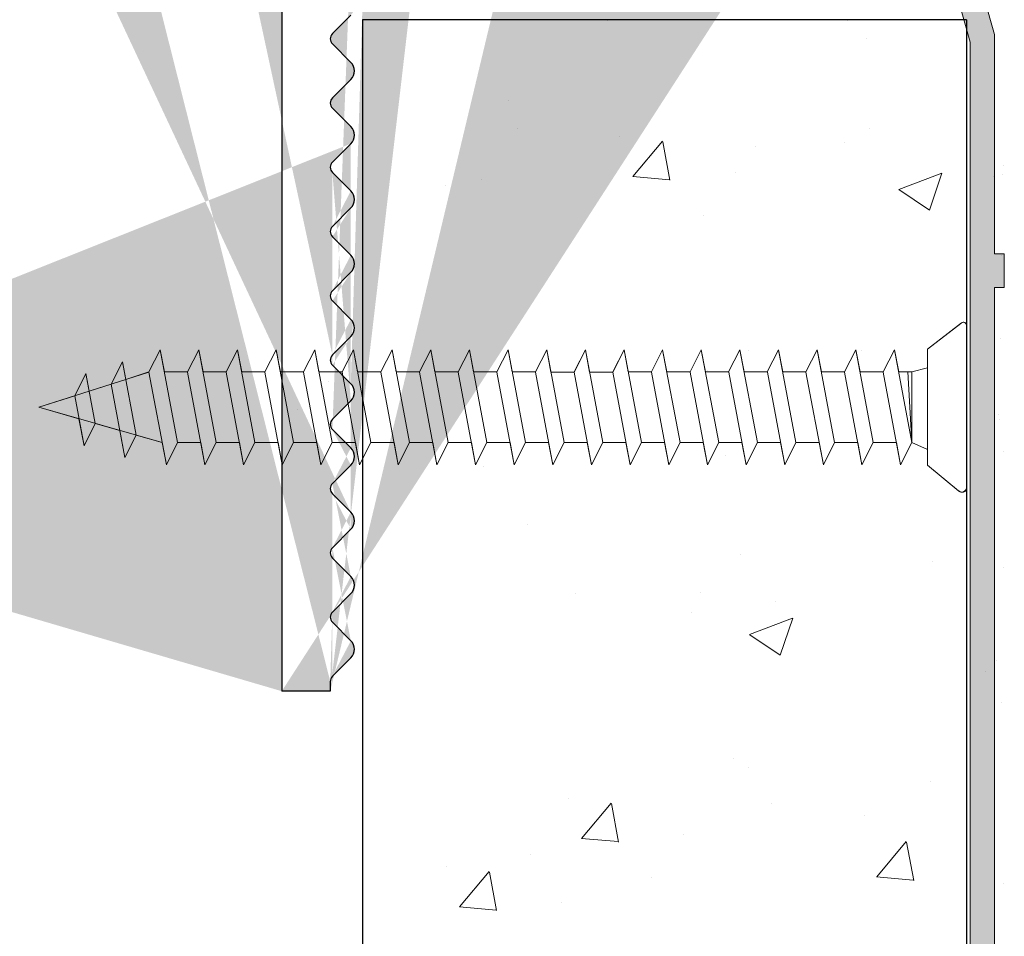
# Model space of a CAD drawing. Units: millimetres. Extents: x 18447 to 18744, y 3051 to 3268.
# Drawn here: x 18614 to 18634, y 3147 to 3166 of the extents above; entities that cross this region are included whole.
import ezdxf

# ---------------------------------------------------------------- set-up
doc = ezdxf.new("R2010")
doc.units = ezdxf.units.MM
doc.layers.get('0').update_dxf_attribs({"lineweight": 25})
for name, color, linetype, lineweight in [('1', 7, 'Continuous', 20), ('Gipsp Sch', 253, 'Continuous', 5), ('lienen Schraube', 7, 'Continuous', 15), ('Lienen Ziegel', 7, 'Continuous', 15), ('Profile Sch', 251, 'Continuous', 15), ('Putz Sch', 252, 'Continuous', 20), ('Putznetz Lienien', 7, 'Continuous', 15), ('Putznetz Sch', 254, 'Continuous', 15)]:
    doc.layers.add(name, color=color, linetype=linetype, lineweight=lineweight)

msp = doc.modelspace()

# ---------------------------------------------------------------- hatches: boundary and pattern name
at = {"layer": 'Lienen Ziegel'}
h = msp.add_hatch(dxfattribs=at)
h.set_pattern_fill('JIS_WOOD', color=256, scale=0.01, style=0)
h.set_pattern_definition([(45, (-277.20052, -2287.8860615), (-0.0049999999916, 0.0049999999916), [])])
h.paths.add_polyline_path([(18621.587, 3182.476), (18621.377, 3182.476)], flags=17)
h.paths.add_polyline_path([(18622.287, 3182.476), (18622.077, 3182.476)], flags=17)
h.paths.add_polyline_path([(18622.987, 3182.476), (18622.777, 3182.476)], flags=17)
h.paths.add_polyline_path([(18623.932, 3182.476), (18623.477, 3182.476)], flags=16)
h.paths.add_polyline_path([(18623.477, 3182.476), (18623.932, 3182.476)], flags=17)
edge = h.paths.add_edge_path()
edge.add_line((18612.932, 3182.476), (18612.932, 3180.275))
edge.add_line((18612.632, 3179.976), (18612.932, 3180.275))
edge.add_line((18612.632, 3179.976), (18612.932, 3179.676))
edge.add_line((18617.231, 3218.964), (18617.231, 3221.469))
edge.add_line((18618.231, 3222.514), (18618.231, 3222.969))
edge.add_line((18616.431, 3221.719), (18616.431, 3223.219))
edge.add_line((18617.731, 3223.469), (18616.681, 3223.469))
edge.add_arc((18617.731, 3222.969), 0.5, 0, 90)
edge.add_arc((18616.681, 3223.219), 0.25, 90, 180)
edge.add_arc((18616.681, 3221.719), 0.25, 180, 270)
edge.add_line((18618.231, 3218.969), (18618.231, 3219.924))
edge.add_arc((18618.181, 3220.169), 0.25, 281.537, 78.463)
edge.add_line((18618.231, 3220.414), (18618.231, 3220.624))
edge.add_arc((18618.181, 3220.869), 0.25, 281.537, 78.463)
edge.add_line((18618.231, 3221.114), (18618.231, 3221.324))
edge.add_arc((18618.181, 3221.569), 0.25, 281.537, 78.463)
edge.add_line((18618.231, 3221.814), (18618.231, 3222.024))
edge.add_arc((18618.181, 3222.269), 0.25, 281.537, 78.463)
edge.add_line((18617.231, 3221.469), (18616.681, 3221.469))
edge.add_line((18607.227, 3222.9), (18606.892, 3222.491))
edge.add_arc((18620.583, 3159.328), 0.15, 135, 225)
edge.add_arc((18620.583, 3160.658), 0.15, 135, 225)
edge.add_arc((18620.583, 3161.988), 0.15, 135, 225)
edge.add_arc((18620.583, 3163.318), 0.15, 135, 225)
edge.add_arc((18620.583, 3164.648), 0.15, 135, 225)
edge.add_arc((18620.583, 3165.978), 0.15, 135, 225)
edge.add_arc((18620.583, 3167.308), 0.15, 135, 225)
edge.add_arc((18620.583, 3168.638), 0.15, 135, 225)
edge.add_arc((18620.583, 3169.968), 0.15, 135, 225)
edge.add_arc((18620.583, 3171.298), 0.15, 135, 225)
edge.add_arc((18620.583, 3172.628), 0.15, 135, 225)
edge.add_arc((18620.583, 3173.958), 0.15, 135, 225)
edge.add_arc((18620.682, 3174.623), 0.25, 315, 45)
edge.add_arc((18620.682, 3173.293), 0.25, 315, 45)
edge.add_arc((18620.682, 3171.963), 0.25, 315, 45)
edge.add_arc((18620.682, 3170.633), 0.25, 315, 45)
edge.add_arc((18620.682, 3169.303), 0.25, 315, 45)
edge.add_arc((18620.682, 3167.973), 0.25, 315, 45)
edge.add_arc((18620.682, 3166.643), 0.25, 315, 45)
edge.add_arc((18620.682, 3165.313), 0.25, 315, 45)
edge.add_arc((18620.682, 3163.983), 0.25, 315, 45)
edge.add_arc((18620.682, 3162.653), 0.25, 315, 45)
edge.add_arc((18620.682, 3161.323), 0.25, 315, 45)
edge.add_arc((18620.682, 3159.993), 0.25, 315, 45)
edge.add_arc((18620.682, 3158.663), 0.25, 315, 45)
edge.add_arc((18620.682, 3157.333), 0.25, 315, 45)
edge.add_arc((18620.682, 3156.003), 0.25, 315, 45)
edge.add_line((18591.434, 3218.981), (18592.092, 3219.973))
edge.add_line((18625.935, 3175.476), (18625.935, 3167.971))
edge.add_line((18626.932, 3172.769), (18626.929, 3175.469))
edge.add_line((18626.926, 3171.769), (18629.432, 3171.769))
edge.add_line((18592.429, 3175.476), (18619.429, 3175.476))
edge.add_line((18592.429, 3175.476), (18592.43, 3152.476))
edge.add_line((18620.859, 3163.807), (18620.477, 3163.424))
edge.add_line((18620.477, 3164.542), (18620.859, 3164.16))
edge.add_line((18620.859, 3165.137), (18620.477, 3164.754))
edge.add_line((18620.477, 3165.872), (18620.859, 3165.49))
edge.add_line((18620.859, 3166.467), (18620.477, 3166.084))
edge.add_line((18620.477, 3167.202), (18620.859, 3166.82))
edge.add_line((18620.859, 3167.797), (18620.477, 3167.414))
edge.add_line((18620.477, 3168.532), (18620.859, 3168.15))
edge.add_line((18620.859, 3169.127), (18620.477, 3168.744))
edge.add_line((18620.477, 3169.862), (18620.859, 3169.48))
edge.add_line((18620.859, 3170.457), (18620.477, 3170.074))
edge.add_line((18620.477, 3171.192), (18620.859, 3170.81))
edge.add_line((18620.859, 3171.787), (18620.477, 3171.404))
edge.add_line((18620.477, 3172.522), (18620.859, 3172.14))
edge.add_line((18620.859, 3173.117), (18620.477, 3172.734))
edge.add_line((18620.477, 3173.852), (18620.859, 3173.47))
edge.add_line((18619.429, 3175.476), (18619.429, 3152.476))
edge.add_line((18590.432, 3160.981), (18590.432, 3152.476))
edge.add_line((18612.932, 3192.477), (18610.931, 3192.475))
edge.add_line((18610.931, 3182.475), (18610.931, 3192.475))
edge.add_line((18612.932, 3197.477), (18612.932, 3192.477))
edge.add_line((18610.931, 3197.477), (18612.932, 3197.477))
edge.add_line((18610.932, 3206.477), (18610.931, 3197.477))
edge.add_line((18612.931, 3206.477), (18610.932, 3206.477))
edge.add_line((18612.932, 3215.977), (18612.931, 3206.477))
edge.add_line((18612.932, 3177.476), (18592.43, 3177.476))
edge.add_line((18592.432, 3215.978), (18612.932, 3215.977))
edge.add_line((18592.432, 3215.978), (18592.43, 3177.476))
edge.add_line((18592.43, 3152.476), (18590.432, 3152.476))
edge.add_line((18620.555, 3175.476), (18625.935, 3175.476))
edge.add_line((18620.433, 3152.476), (18619.429, 3152.476))
edge.add_line((18634.285, 3175.475), (18626.929, 3175.469))
edge.add_line((18624.934, 3167.971), (18625.935, 3167.971))
edge.add_line((18615.932, 3177.476), (18635.682, 3177.476))
edge.add_arc((18635.682, 3177.226), 0.25, 318.8007, 90)
edge.add_line((18630.477, 3172.769), (18630.932, 3172.769))
edge.add_line((18629.682, 3170.969), (18631.182, 3170.969))
edge.add_line((18631.432, 3172.269), (18631.432, 3171.219))
edge.add_line((18626.926, 3171.769), (18626.928, 3167.969))
edge.add_line((18629.933, 3167.971), (18626.928, 3167.969))
edge.add_line((18629.933, 3166.971), (18629.933, 3167.971))
edge.add_line((18624.933, 3166.971), (18629.933, 3166.971))
edge.add_line((18624.934, 3167.971), (18624.933, 3166.971))
edge.add_arc((18630.932, 3172.269), 0.5, 0, 90)
edge.add_arc((18631.182, 3171.219), 0.25, 270, 360)
edge.add_arc((18629.682, 3171.219), 0.25, 180, 270)
edge.add_line((18626.932, 3172.769), (18627.887, 3172.769))
edge.add_arc((18628.132, 3172.719), 0.25, 11.537, 168.463)
edge.add_line((18628.377, 3172.769), (18628.587, 3172.769))
edge.add_arc((18628.832, 3172.719), 0.25, 11.537, 168.463)
edge.add_line((18629.077, 3172.769), (18629.287, 3172.769))
edge.add_arc((18629.532, 3172.719), 0.25, 11.537, 168.463)
edge.add_line((18629.777, 3172.769), (18629.987, 3172.769))
edge.add_arc((18630.232, 3172.719), 0.25, 11.537, 168.463)
edge.add_line((18629.432, 3171.769), (18629.432, 3171.219))
edge.add_line((18635.87, 3177.061), (18634.285, 3175.475))
edge.add_line((18586.229, 3212.978), (18590.432, 3212.978))
edge.add_line((18620.474, 3175.392), (18620.555, 3175.476))
edge.add_line((18586.232, 3205.231), (18586.229, 3212.978))
edge.add_line((18588.232, 3167.091), (18586.698, 3168.856))
edge.add_line((18586.232, 3160.981), (18590.432, 3160.981))
edge.add_line((18586.232, 3160.981), (18586.232, 3168.731))
edge.add_line((18588.232, 3162.981), (18588.232, 3167.091))
edge.add_line((18590.432, 3162.981), (18588.232, 3162.981))
edge.add_line((18590.432, 3210.981), (18590.432, 3162.981))
edge.add_line((18588.232, 3210.981), (18590.432, 3210.981))
edge.add_line((18588.232, 3210.981), (18588.232, 3206.87))
edge.add_line((18586.698, 3205.106), (18588.232, 3206.87))
edge.add_arc((18586.482, 3205.231), 0.25, 180, 330)
edge.add_arc((18586.482, 3168.731), 0.25, 30, 180)
edge.add_line((18607.067, 3217.974), (18608.391, 3219.58))
edge.add_line((18609.259, 3220.65), (18611.093, 3222.89))
edge.add_line((18607.507, 3220.549), (18606.892, 3222.491))
edge.add_arc((18607.613, 3222.584), 0.5, 322.2229, 140.68)
edge.add_arc((18608.235, 3219.705), 0.2, 321.0644, 51.1303)
edge.add_line((18608.368, 3221.143), (18608.981, 3220.648))
edge.add_line((18608.008, 3222.278), (18608.368, 3221.143))
edge.add_line((18607.507, 3220.549), (18608.361, 3219.861))
edge.add_arc((18609.118, 3220.793), 0.2, 226.6387, 314.4624)
edge.add_line((18590.432, 3219.279), (18590.432, 3217.978))
edge.add_line((18604.091, 3217.974), (18607.067, 3217.974))
edge.add_line((18595.21, 3217.978), (18591.61, 3217.978))
edge.add_line((18599.088, 3217.975), (18602.688, 3217.975))
edge.add_line((18596.612, 3217.98), (18597.71, 3217.979))
edge.add_line((18590.432, 3219.279), (18591.555, 3220.972))
edge.add_arc((18592.082, 3220.472), 0.5, 271.0936, 89.9947)
edge.add_line((18591.555, 3220.972), (18592.082, 3220.972))
edge.add_line((18591.434, 3218.981), (18591.433, 3218.192))
edge.add_arc((18591.633, 3218.177), 0.2, 175.5094, 263.3331)
edge.add_line((18603.891, 3219.272), (18602.763, 3220.969))
edge.add_line((18597.91, 3219.276), (18599.034, 3220.97))
edge.add_line((18596.41, 3219.28), (18595.282, 3220.976))
edge.add_arc((18594.761, 3220.477), 0.5, 89.9516, 268.2203)
edge.add_line((18595.282, 3220.976), (18594.761, 3220.976))
edge.add_line((18594.746, 3219.977), (18595.408, 3218.981))
edge.add_arc((18599.561, 3220.47), 0.5, 271.0936, 89.9947)
edge.add_line((18599.034, 3220.97), (18599.561, 3220.969))
edge.add_arc((18602.242, 3220.47), 0.5, 89.9516, 268.2203)
edge.add_arc((18604.091, 3218.174), 0.2, 179.9739, 269.9915)
edge.add_arc((18602.688, 3218.175), 0.2, 269.9822, 359.9724)
edge.add_arc((18596.612, 3218.18), 0.2, 180.0982, 269.9351)
edge.add_arc((18597.71, 3218.179), 0.2, 269.9351, 0.001)
edge.add_arc((18595.21, 3218.178), 0.2, 270, 0.0982)
edge.add_line((18602.763, 3220.969), (18602.242, 3220.969))
edge.add_line((18602.889, 3218.974), (18602.888, 3218.175))
edge.add_line((18602.226, 3219.97), (18602.889, 3218.974))
edge.add_line((18595.408, 3218.981), (18595.41, 3218.178))
edge.add_line((18596.41, 3219.28), (18596.412, 3218.18))
edge.add_line((18598.913, 3218.978), (18598.912, 3218.19))
edge.add_line((18599.571, 3219.97), (18598.913, 3218.978))
edge.add_line((18597.91, 3219.276), (18597.91, 3218.179))
edge.add_arc((18599.112, 3218.174), 0.2, 175.5094, 263.3331)
edge.add_line((18603.891, 3219.272), (18603.891, 3218.174))
edge.add_line((18620.433, 3152.678), (18620.433, 3152.476))
edge.add_line((18623.932, 3182.476), (18623.932, 3227.748))
edge.add_line((18612.932, 3182.476), (18610.931, 3182.475))
edge.add_line((18612.932, 3179.676), (18612.932, 3177.476))
edge.add_line((18613.931, 3218.964), (18613.931, 3222.964))
edge.add_line((18620.477, 3175.182), (18620.859, 3174.8))
edge.add_line((18620.859, 3174.447), (18620.477, 3174.064))
edge.add_arc((18620.583, 3175.288), 0.15, 136.3754, 225)
edge.add_line((18590.432, 3217.978), (18590.432, 3212.978))
edge.add_line((18621.049, 3226.1), (18620.931, 3225.511))
edge.add_line((18615.932, 3182.476), (18615.932, 3177.476))
edge.add_line((18620.887, 3182.476), (18615.932, 3182.476))
edge.add_arc((18621.132, 3182.526), 0.25, 191.537, 348.463)
edge.add_arc((18621.832, 3182.526), 0.25, 191.537, 348.463)
edge.add_arc((18622.532, 3182.526), 0.25, 191.537, 348.463)
edge.add_arc((18623.232, 3182.526), 0.25, 191.537, 348.463)
edge.add_line((18623.477, 3182.476), (18623.932, 3182.476))
edge.add_line((18622.777, 3182.476), (18622.987, 3182.476))
edge.add_line((18622.077, 3182.476), (18622.287, 3182.476))
edge.add_line((18621.377, 3182.476), (18621.587, 3182.476))
edge.add_line((18620.859, 3158.84), (18620.477, 3159.222))
edge.add_line((18620.859, 3159.817), (18620.477, 3159.434))
edge.add_line((18620.859, 3160.17), (18620.477, 3160.552))
edge.add_line((18620.859, 3161.147), (18620.477, 3160.764))
edge.add_line((18620.859, 3161.5), (18620.477, 3161.882))
edge.add_line((18620.859, 3162.477), (18620.477, 3162.094))
edge.add_line((18620.859, 3162.83), (18620.477, 3163.212))
edge.add_line((18620.859, 3158.487), (18620.477, 3158.104))
edge.add_arc((18620.583, 3152.678), 0.15, 135, 180)
edge.add_arc((18620.583, 3154.008), 0.15, 135, 225)
edge.add_line((18620.859, 3153.167), (18620.477, 3152.784))
edge.add_line((18620.859, 3153.52), (18620.477, 3153.902))
edge.add_arc((18620.682, 3153.343), 0.25, 315, 45)
edge.add_arc((18620.583, 3155.338), 0.15, 135, 225)
edge.add_line((18620.859, 3154.497), (18620.477, 3154.114))
edge.add_line((18620.859, 3154.85), (18620.477, 3155.232))
edge.add_arc((18620.682, 3154.673), 0.25, 315, 45)
edge.add_arc((18620.583, 3156.668), 0.15, 135, 225)
edge.add_line((18620.859, 3155.827), (18620.477, 3155.444))
edge.add_line((18620.859, 3156.18), (18620.477, 3156.562))
edge.add_arc((18620.583, 3157.998), 0.15, 135, 225)
edge.add_line((18620.859, 3157.157), (18620.477, 3156.774))
edge.add_line((18620.859, 3157.51), (18620.477, 3157.892))
edge.add_line((18623.109, 3227.014), (18623.504, 3227.903))
edge.add_arc((18622.99, 3227.106), 0.15, 259.75, 322.3312)
edge.add_arc((18621.898, 3226.348), 0.15, 259.75, 349.75)
edge.add_line((18622.432, 3227.054), (18622.964, 3226.958))
edge.add_line((18622.141, 3226.853), (18622.045, 3226.321))
edge.add_arc((18622.387, 3226.808), 0.25, 79.75, 169.75)
edge.add_line((18621.339, 3226.296), (18621.871, 3226.2))
edge.add_arc((18621.295, 3226.05), 0.25, 79.75, 168.5905)
edge.add_arc((18623.681, 3227.724), 0.252, 5.5872, 134.7436)
edge.add_line((18620.931, 3218.976), (18618.231, 3218.969))
edge.add_line((18620.931, 3225.511), (18620.931, 3218.976))
edge.add_line((18613.931, 3218.964), (18617.231, 3218.964))
edge.add_arc((18613.265, 3222.614), 0.15, 225, 315)
edge.add_line((18613.753, 3222.89), (18613.371, 3222.508))
edge.add_arc((18613.93, 3222.714), 0.25, 89.8612, 135)
edge.add_arc((18611.935, 3222.614), 0.15, 225, 315)
edge.add_line((18612.777, 3222.89), (18613.159, 3222.508))
edge.add_line((18612.423, 3222.89), (18612.041, 3222.508))
edge.add_arc((18612.6, 3222.714), 0.25, 45, 135)
edge.add_line((18611.447, 3222.89), (18611.829, 3222.508))
edge.add_arc((18611.27, 3222.714), 0.25, 45, 135)
at = {"layer": 'Putznetz Sch'}
h = msp.add_hatch(color=256, dxfattribs=at)
edge = h.paths.add_edge_path()
edge.add_line((18633.68, 3165.91), (18633.68, 3120.515))
edge.add_line((18633.68, 3120.515), (18634.18, 3120.515))
edge.add_line((18634.18, 3120.515), (18634.18, 3123.255))
edge.add_line((18634.18, 3123.255), (18634.38, 3123.255))
edge.add_line((18634.38, 3123.255), (18634.38, 3123.955))
edge.add_line((18634.38, 3123.955), (18634.18, 3123.955))
edge.add_line((18634.18, 3123.955), (18634.18, 3133.955))
edge.add_line((18634.18, 3133.955), (18634.38, 3133.955))
edge.add_line((18634.38, 3133.955), (18634.38, 3134.655))
edge.add_line((18634.38, 3134.655), (18634.18, 3134.655))
edge.add_line((18634.18, 3134.655), (18634.18, 3144.655))
edge.add_line((18634.18, 3144.655), (18634.38, 3144.655))
edge.add_line((18634.38, 3144.655), (18634.38, 3145.355))
edge.add_line((18634.38, 3145.355), (18634.18, 3145.355))
edge.add_line((18634.18, 3145.355), (18634.18, 3144.13))
edge.add_line((18634.18, 3144.13), (18634.38, 3144.13))
edge.add_line((18634.38, 3144.13), (18634.38, 3144.83))
edge.add_line((18634.38, 3144.83), (18634.18, 3144.83))
edge.add_line((18634.18, 3144.83), (18634.18, 3160.83))
edge.add_line((18634.18, 3160.83), (18634.38, 3160.83))
edge.add_line((18634.38, 3160.83), (18634.38, 3161.53))
edge.add_line((18634.38, 3161.53), (18634.18, 3161.53))
edge.add_line((18634.18, 3161.53), (18634.18, 3166.069))
edge.add_line((18634.18, 3166.069), (18633.113, 3169.833))
edge.add_line((18633.113, 3169.833), (18633.113, 3174.315))
edge.add_arc((18633.863, 3174.315), 0.75, 90, 180, ccw=False)
edge.add_line((18633.863, 3175.065), (18633.863, 3175.565))
edge.add_arc((18633.863, 3174.315), 1.25, 90, 180)
edge.add_line((18632.613, 3174.315), (18632.611, 3169.678))
edge.add_line((18632.611, 3169.678), (18633.68, 3165.91))
h = msp.add_hatch(color=256, dxfattribs=at)
edge = h.paths.add_edge_path()
edge.add_line((18633.68, 3165.91), (18633.68, 3120.515))
edge.add_line((18633.68, 3120.515), (18634.18, 3120.515))
edge.add_line((18634.18, 3120.515), (18634.18, 3123.255))
edge.add_line((18634.18, 3123.255), (18634.38, 3123.255))
edge.add_line((18634.38, 3123.255), (18634.38, 3123.955))
edge.add_line((18634.38, 3123.955), (18634.18, 3123.955))
edge.add_line((18634.18, 3123.955), (18634.18, 3133.955))
edge.add_line((18634.18, 3133.955), (18634.38, 3133.955))
edge.add_line((18634.38, 3133.955), (18634.38, 3134.655))
edge.add_line((18634.38, 3134.655), (18634.18, 3134.655))
edge.add_line((18634.18, 3134.655), (18634.18, 3144.655))
edge.add_line((18634.18, 3144.655), (18634.38, 3144.655))
edge.add_line((18634.38, 3144.655), (18634.38, 3145.355))
edge.add_line((18634.38, 3145.355), (18634.18, 3145.355))
edge.add_line((18634.18, 3145.355), (18634.18, 3144.13))
edge.add_line((18634.18, 3144.13), (18634.38, 3144.13))
edge.add_line((18634.38, 3144.13), (18634.38, 3144.83))
edge.add_line((18634.38, 3144.83), (18634.18, 3144.83))
edge.add_line((18634.18, 3144.83), (18634.18, 3160.83))
edge.add_line((18634.18, 3160.83), (18634.38, 3160.83))
edge.add_line((18634.38, 3160.83), (18634.38, 3161.53))
edge.add_line((18634.38, 3161.53), (18634.18, 3161.53))
edge.add_line((18634.18, 3161.53), (18634.18, 3166.069))
edge.add_line((18634.18, 3166.069), (18633.113, 3169.833))
edge.add_line((18633.113, 3169.833), (18633.113, 3174.315))
edge.add_arc((18633.863, 3174.315), 0.75, 90, 180, ccw=False)
edge.add_line((18633.863, 3175.065), (18633.863, 3175.565))
edge.add_arc((18633.863, 3174.315), 1.25, 90, 180)
edge.add_line((18632.613, 3174.315), (18632.611, 3169.678))
edge.add_line((18632.611, 3169.678), (18633.68, 3165.91))

# ---------------------------------------------------------------- linework, layer by layer
for p, q in [((18619.429, 3175.476), (18619.429, 3152.476)), ((18620.859, 3166.467), (18620.477, 3166.084)), ((18633.604, 3166.373), (18621.104, 3166.373)), ((18633.604, 3166.373), (18621.104, 3166.373)), ((18621.104, 3166.373), (18621.104, 3125.965)), ((18621.104, 3166.373), (18621.104, 3113.465)), ((18621.104, 3166.373), (18621.104, 3125.965)), ((18633.604, 3166.373), (18633.604, 3100.965)), ((18633.604, 3166.373), (18633.604, 3100.965)), ((18620.477, 3165.872), (18620.859, 3165.49)), ((18620.859, 3165.137), (18620.477, 3164.754)), ((18620.477, 3164.542), (18620.859, 3164.16)), ((18620.859, 3163.807), (18620.477, 3163.424)), ((18620.859, 3162.83), (18620.477, 3163.212)), ((18620.859, 3162.477), (18620.477, 3162.094)), ((18620.859, 3161.5), (18620.477, 3161.882)), ((18620.859, 3161.147), (18620.477, 3160.764)), ((18620.859, 3160.17), (18620.477, 3160.552)), ((18620.859, 3159.817), (18620.477, 3159.434)), ((18620.859, 3158.84), (18620.477, 3159.222)), ((18620.859, 3158.487), (18620.477, 3158.104)), ((18620.859, 3157.51), (18620.477, 3157.892)), ((18620.859, 3157.157), (18620.477, 3156.774)), ((18620.859, 3156.18), (18620.477, 3156.562)), ((18620.859, 3155.827), (18620.477, 3155.444)), ((18620.859, 3154.85), (18620.477, 3155.232)), ((18620.859, 3154.497), (18620.477, 3154.114)), ((18620.859, 3153.52), (18620.477, 3153.902)), ((18620.859, 3153.167), (18620.477, 3152.784)), ((18620.433, 3152.678), (18620.433, 3152.476)), ((18620.433, 3152.476), (18619.429, 3152.476))]:
    msp.add_line(p, q)
for centre, radius, start, end in [((18620.583, 3165.978), 0.15, 135, 225), ((18620.682, 3165.313), 0.25, 315, 45), ((18620.583, 3164.648), 0.15, 135, 225), ((18620.682, 3163.983), 0.25, 315, 45), ((18620.583, 3163.318), 0.15, 135, 225), ((18620.682, 3162.653), 0.25, 315, 45), ((18620.583, 3161.988), 0.15, 135, 225), ((18620.682, 3161.323), 0.25, 315, 45), ((18620.583, 3160.658), 0.15, 135, 225), ((18620.682, 3159.993), 0.25, 315, 45), ((18620.583, 3159.328), 0.15, 135, 225), ((18620.682, 3158.663), 0.25, 315, 45), ((18620.583, 3157.998), 0.15, 135, 225), ((18620.682, 3157.333), 0.25, 315, 45), ((18620.583, 3156.668), 0.15, 135, 225), ((18620.682, 3156.003), 0.25, 315, 45), ((18620.583, 3155.338), 0.15, 135, 225), ((18620.682, 3154.673), 0.25, 315, 45), ((18620.583, 3154.008), 0.15, 135, 225), ((18620.682, 3153.343), 0.25, 315, 45), ((18620.583, 3152.678), 0.15, 135, 180)]:
    msp.add_arc(centre, radius, start, end)
at = {"layer": '1'}
for p, q in [((18623.825, 3166.373), (18623.825, 3166.373)), ((18626.17, 3166.351), (18626.17, 3166.351)), ((18628.79, 3166.373), (18628.79, 3166.373)), ((18631.135, 3166.351), (18631.135, 3166.351)), ((18634.377, 3163.359), (18634.377, 3163.359)), ((18634.355, 3163.159), (18634.355, 3163.159)), ((18634.332, 3161.502), (18634.332, 3161.502)), ((18634.314, 3159.766), (18634.314, 3159.766)), ((18634.264, 3158.203), (18634.264, 3158.203)), ((18634.291, 3158.108), (18634.291, 3158.108)), ((18634.378, 3157.447), (18634.378, 3157.447)), ((18634.368, 3155.046), (18634.368, 3155.046)), ((18634.324, 3152.252), (18634.324, 3152.252)), ((18634.378, 3148.49), (18634.378, 3148.49))]:
    msp.add_line(p, q, dxfattribs=at)
at = {"layer": 'Gipsp Sch'}
for p, q in [((18631.529, 3165.977), (18631.529, 3165.977)), ((18631.529, 3165.977), (18631.529, 3165.977)), ((18624.122, 3164.706), (18624.122, 3164.706)), ((18624.308, 3164.127), (18624.308, 3164.127)), ((18631.593, 3164.122), (18631.593, 3164.122)), ((18626.423, 3163.959), (18626.423, 3163.959)), ((18626.699, 3163.129), (18627.311, 3163.859)), ((18627.465, 3163.051), (18627.318, 3163.847)), ((18631.088, 3163.841), (18631.088, 3163.841)), ((18629.237, 3163.757), (18629.237, 3163.757)), ((18623.572, 3163.066), (18623.572, 3163.066)), ((18626.697, 3163.128), (18627.456, 3163.061)), ((18628.813, 3163.211), (18628.813, 3163.211)), ((18632.204, 3162.859), (18633.094, 3163.2)), ((18632.839, 3162.43), (18633.096, 3163.198)), ((18634.162, 3163.125), (18634.162, 3163.125)), ((18622.823, 3162.944), (18622.823, 3162.944)), ((18632.206, 3162.856), (18632.837, 3162.429)), ((18628.149, 3162.322), (18628.149, 3162.322)), ((18629.083, 3159.529), (18629.083, 3159.529)), ((18631.431, 3159.531), (18631.431, 3159.531)), ((18631.431, 3159.531), (18631.431, 3159.531)), ((18628.252, 3159.112), (18628.252, 3159.112)), ((18628.615, 3157.351), (18628.615, 3157.351)), ((18623.598, 3157.128), (18623.598, 3157.128)), ((18624.513, 3155.932), (18624.513, 3155.932)), ((18628.929, 3155.302), (18628.929, 3155.302)), ((18632.9, 3155.155), (18632.9, 3155.155)), ((18625.514, 3154.489), (18625.514, 3154.489)), ((18628.09, 3154.522), (18628.09, 3154.522)), ((18629.641, 3154.34), (18629.641, 3154.34)), ((18627.911, 3154.103), (18627.911, 3154.103)), ((18629.114, 3153.649), (18630.003, 3153.99)), ((18629.748, 3153.221), (18630.006, 3153.988)), ((18629.116, 3153.646), (18629.747, 3153.22)), ((18634.221, 3153.121), (18634.221, 3153.121)), ((18634.006, 3152.887), (18634.006, 3152.887)), ((18628.774, 3151.074), (18628.774, 3151.074)), ((18629.088, 3150.896), (18629.088, 3150.896)), ((18632.867, 3150.609), (18632.867, 3150.609)), ((18625.359, 3150.261), (18625.359, 3150.261)), ((18625.635, 3149.431), (18626.247, 3150.161)), ((18626.401, 3149.353), (18626.255, 3150.149)), ((18629.559, 3150.146), (18629.559, 3150.146)), ((18631.492, 3149.895), (18631.492, 3149.895)), ((18625.633, 3149.43), (18626.393, 3149.364)), ((18627.749, 3149.513), (18627.749, 3149.513)), ((18631.744, 3148.634), (18632.356, 3149.364)), ((18632.511, 3148.556), (18632.364, 3149.352)), ((18624.57, 3149.094), (18624.57, 3149.094)), ((18622.834, 3148.844), (18622.834, 3148.844)), ((18623.11, 3148.014), (18623.722, 3148.743)), ((18623.876, 3147.936), (18623.729, 3148.732)), ((18627.085, 3148.624), (18627.085, 3148.624)), ((18631.743, 3148.633), (18632.502, 3148.567)), ((18623.108, 3148.013), (18623.867, 3147.946)), ((18625.224, 3148.096), (18625.224, 3148.096))]:
    msp.add_line(p, q, dxfattribs=at)
at = {"layer": 'lienen Schraube'}
for p, q in [((18633.604, 3160.047), (18633.604, 3156.687)), ((18633.604, 3156.692), (18633.604, 3160.046))]:
    msp.add_line(p, q, dxfattribs=at)
at = {"layer": 'Profile Sch'}
for p, q in [((18632.794, 3159.552), (18633.499, 3160.097)), ((18633.488, 3160.085), (18632.794, 3159.552)), ((18633.604, 3160.048), (18633.604, 3156.693)), ((18616.68, 3159.083), (18616.914, 3159.541)), ((18616.68, 3159.083), (18616.914, 3159.541)), ((18616.68, 3159.083), (18616.914, 3159.541)), ((18617, 3159.083), (18616.914, 3159.541)), ((18617.274, 3157.621), (18616.914, 3159.541)), ((18617.274, 3157.621), (18616.914, 3159.541)), ((18617.48, 3159.083), (18617.714, 3159.541)), ((18617.48, 3159.083), (18617.714, 3159.541)), ((18617.48, 3159.083), (18617.714, 3159.541)), ((18617.8, 3159.083), (18617.714, 3159.541)), ((18618.074, 3157.621), (18617.714, 3159.541)), ((18618.074, 3157.621), (18617.714, 3159.541)), ((18618.28, 3159.083), (18618.514, 3159.541)), ((18618.28, 3159.083), (18618.514, 3159.541)), ((18618.28, 3159.083), (18618.514, 3159.541)), ((18618.6, 3159.083), (18618.514, 3159.541)), ((18618.874, 3157.621), (18618.514, 3159.541)), ((18618.874, 3157.621), (18618.514, 3159.541)), ((18619.08, 3159.083), (18619.314, 3159.541)), ((18619.08, 3159.083), (18619.314, 3159.541)), ((18619.08, 3159.083), (18619.314, 3159.541)), ((18619.4, 3159.083), (18619.314, 3159.541)), ((18619.674, 3157.621), (18619.314, 3159.541)), ((18619.674, 3157.621), (18619.314, 3159.541)), ((18619.88, 3159.083), (18620.114, 3159.541)), ((18619.88, 3159.083), (18620.114, 3159.541)), ((18619.88, 3159.083), (18620.114, 3159.541)), ((18620.2, 3159.083), (18620.114, 3159.541)), ((18620.474, 3157.621), (18620.114, 3159.541)), ((18620.474, 3157.621), (18620.114, 3159.541)), ((18620.68, 3159.083), (18620.914, 3159.541)), ((18620.68, 3159.083), (18620.914, 3159.541)), ((18620.68, 3159.083), (18620.914, 3159.541)), ((18621, 3159.083), (18620.914, 3159.541)), ((18621.274, 3157.621), (18620.914, 3159.541)), ((18621.274, 3157.621), (18620.914, 3159.541)), ((18621.48, 3159.083), (18621.714, 3159.541)), ((18621.48, 3159.083), (18621.714, 3159.541)), ((18621.48, 3159.083), (18621.714, 3159.541)), ((18621.8, 3159.083), (18621.714, 3159.541)), ((18622.074, 3157.621), (18621.714, 3159.541)), ((18622.074, 3157.621), (18621.714, 3159.541)), ((18622.28, 3159.083), (18622.514, 3159.541)), ((18622.28, 3159.083), (18622.514, 3159.541)), ((18622.28, 3159.083), (18622.514, 3159.541)), ((18622.6, 3159.083), (18622.514, 3159.541)), ((18622.874, 3157.621), (18622.514, 3159.541)), ((18622.874, 3157.621), (18622.514, 3159.541)), ((18623.08, 3159.083), (18623.314, 3159.541)), ((18623.08, 3159.083), (18623.314, 3159.541)), ((18623.08, 3159.083), (18623.314, 3159.541)), ((18623.4, 3159.083), (18623.314, 3159.541)), ((18623.674, 3157.621), (18623.314, 3159.541)), ((18623.674, 3157.621), (18623.314, 3159.541)), ((18623.88, 3159.083), (18624.114, 3159.541)), ((18623.88, 3159.083), (18624.114, 3159.541)), ((18623.88, 3159.083), (18624.114, 3159.541)), ((18624.2, 3159.083), (18624.114, 3159.541)), ((18624.474, 3157.621), (18624.114, 3159.541)), ((18624.474, 3157.621), (18624.114, 3159.541)), ((18624.68, 3159.083), (18624.914, 3159.541)), ((18624.68, 3159.083), (18624.914, 3159.541)), ((18624.68, 3159.083), (18624.914, 3159.541)), ((18625.001, 3159.08), (18624.914, 3159.541)), ((18625.274, 3157.621), (18624.914, 3159.541)), ((18625.274, 3157.621), (18624.914, 3159.541)), ((18625.48, 3159.083), (18625.714, 3159.541)), ((18625.48, 3159.083), (18625.714, 3159.541)), ((18625.481, 3159.08), (18625.714, 3159.541)), ((18625.801, 3159.08), (18625.714, 3159.541)), ((18626.074, 3157.621), (18625.714, 3159.541)), ((18626.074, 3157.621), (18625.714, 3159.541)), ((18626.28, 3159.083), (18626.514, 3159.541)), ((18626.28, 3159.083), (18626.514, 3159.541)), ((18626.281, 3159.08), (18626.514, 3159.541)), ((18626.6, 3159.083), (18626.514, 3159.541)), ((18626.874, 3157.621), (18626.514, 3159.541)), ((18626.874, 3157.621), (18626.514, 3159.541)), ((18627.08, 3159.083), (18627.314, 3159.541)), ((18627.08, 3159.083), (18627.314, 3159.541)), ((18627.08, 3159.083), (18627.314, 3159.541)), ((18627.4, 3159.083), (18627.314, 3159.541)), ((18627.674, 3157.621), (18627.314, 3159.541)), ((18627.674, 3157.621), (18627.314, 3159.541)), ((18627.88, 3159.083), (18628.114, 3159.541)), ((18627.88, 3159.083), (18628.114, 3159.541)), ((18627.88, 3159.083), (18628.114, 3159.541)), ((18628.2, 3159.083), (18628.114, 3159.541)), ((18628.474, 3157.621), (18628.114, 3159.541)), ((18628.474, 3157.621), (18628.114, 3159.541)), ((18628.68, 3159.083), (18628.914, 3159.541)), ((18628.68, 3159.083), (18628.914, 3159.541)), ((18628.68, 3159.083), (18628.914, 3159.541)), ((18629, 3159.083), (18628.914, 3159.541)), ((18629.274, 3157.621), (18628.914, 3159.541)), ((18629.274, 3157.621), (18628.914, 3159.541)), ((18629.48, 3159.083), (18629.714, 3159.541)), ((18629.48, 3159.083), (18629.714, 3159.541)), ((18629.48, 3159.083), (18629.714, 3159.541)), ((18629.8, 3159.083), (18629.714, 3159.541)), ((18630.074, 3157.621), (18629.714, 3159.541)), ((18630.074, 3157.621), (18629.714, 3159.541)), ((18630.28, 3159.083), (18630.514, 3159.541)), ((18630.28, 3159.083), (18630.514, 3159.541)), ((18630.28, 3159.083), (18630.514, 3159.541)), ((18630.6, 3159.083), (18630.514, 3159.541)), ((18630.874, 3157.621), (18630.514, 3159.541)), ((18630.874, 3157.621), (18630.514, 3159.541)), ((18631.08, 3159.083), (18631.314, 3159.541)), ((18631.08, 3159.083), (18631.314, 3159.541)), ((18631.08, 3159.083), (18631.314, 3159.541)), ((18631.4, 3159.083), (18631.314, 3159.541)), ((18631.674, 3157.621), (18631.314, 3159.541)), ((18631.674, 3157.621), (18631.314, 3159.541)), ((18631.88, 3159.083), (18632.114, 3159.541)), ((18631.88, 3159.083), (18632.114, 3159.541)), ((18632.2, 3159.083), (18632.114, 3159.541)), ((18632.474, 3157.621), (18632.114, 3159.541)), ((18632.794, 3159.552), (18632.794, 3159.17)), ((18632.794, 3157.152), (18632.794, 3159.552)), ((18615.898, 3158.832), (18616.132, 3159.29)), ((18615.898, 3158.832), (18616.132, 3159.29)), ((18616.2, 3158.926), (18616.132, 3159.29)), ((18616.416, 3157.775), (18616.132, 3159.29)), ((18632.474, 3159.083), (18632.794, 3159.17)), ((18632.474, 3159.083), (18632.794, 3159.17)), ((18614.404, 3158.352), (18616.681, 3159.08)), ((18615.143, 3158.588), (18615.377, 3159.049)), ((18615.143, 3158.591), (18615.377, 3159.049)), ((18615.445, 3158.685), (18615.377, 3159.049)), ((18615.57, 3158.017), (18615.377, 3159.049)), ((18616.2, 3158.926), (18616.68, 3159.083)), ((18617.04, 3157.16), (18616.681, 3159.08)), ((18617.04, 3157.16), (18616.681, 3159.08)), ((18617.48, 3159.083), (18617, 3159.083)), ((18617.48, 3159.083), (18617, 3159.083)), ((18617.84, 3157.16), (18617.481, 3159.08)), ((18617.84, 3157.16), (18617.481, 3159.08)), ((18618.28, 3159.083), (18617.8, 3159.083)), ((18618.28, 3159.083), (18617.8, 3159.083)), ((18618.64, 3157.16), (18618.281, 3159.08)), ((18618.64, 3157.16), (18618.281, 3159.08)), ((18619.08, 3159.083), (18618.6, 3159.083)), ((18619.08, 3159.083), (18618.6, 3159.083)), ((18619.44, 3157.16), (18619.081, 3159.08)), ((18619.44, 3157.16), (18619.081, 3159.08)), ((18619.88, 3159.083), (18619.4, 3159.083)), ((18619.88, 3159.083), (18619.4, 3159.083)), ((18620.24, 3157.16), (18619.881, 3159.08)), ((18620.24, 3157.16), (18619.881, 3159.08)), ((18620.68, 3159.083), (18620.2, 3159.083)), ((18620.68, 3159.083), (18620.2, 3159.083)), ((18621.04, 3157.16), (18620.681, 3159.08)), ((18621.04, 3157.16), (18620.681, 3159.08)), ((18621.48, 3159.083), (18621, 3159.083)), ((18621.48, 3159.083), (18621, 3159.083)), ((18621.84, 3157.16), (18621.481, 3159.08)), ((18621.84, 3157.16), (18621.481, 3159.08)), ((18622.28, 3159.083), (18621.8, 3159.083)), ((18622.28, 3159.083), (18621.8, 3159.083)), ((18622.64, 3157.16), (18622.281, 3159.08)), ((18622.64, 3157.16), (18622.281, 3159.08)), ((18623.08, 3159.083), (18622.6, 3159.083)), ((18623.08, 3159.083), (18622.6, 3159.083)), ((18623.44, 3157.16), (18623.081, 3159.08)), ((18623.44, 3157.16), (18623.081, 3159.08)), ((18623.88, 3159.083), (18623.4, 3159.083)), ((18623.88, 3159.083), (18623.4, 3159.083)), ((18624.24, 3157.16), (18623.881, 3159.08)), ((18624.24, 3157.16), (18623.881, 3159.08)), ((18624.68, 3159.083), (18624.2, 3159.083)), ((18624.68, 3159.083), (18624.2, 3159.083)), ((18625.04, 3157.16), (18624.681, 3159.08)), ((18625.04, 3157.16), (18624.681, 3159.08)), ((18625.481, 3159.08), (18625.001, 3159.08)), ((18625.481, 3159.08), (18625.001, 3159.08)), ((18625.84, 3157.16), (18625.481, 3159.08)), ((18625.84, 3157.16), (18625.481, 3159.08)), ((18626.281, 3159.08), (18625.801, 3159.08)), ((18626.281, 3159.08), (18625.801, 3159.08)), ((18626.64, 3157.16), (18626.281, 3159.08)), ((18626.64, 3157.16), (18626.281, 3159.08)), ((18627.08, 3159.083), (18626.6, 3159.083)), ((18627.08, 3159.083), (18626.6, 3159.083)), ((18627.44, 3157.16), (18627.081, 3159.08)), ((18627.44, 3157.16), (18627.081, 3159.08)), ((18627.88, 3159.083), (18627.4, 3159.083)), ((18627.88, 3159.083), (18627.4, 3159.083)), ((18628.24, 3157.16), (18627.881, 3159.08)), ((18628.24, 3157.16), (18627.881, 3159.08)), ((18628.68, 3159.083), (18628.2, 3159.083)), ((18628.68, 3159.083), (18628.2, 3159.083)), ((18629.04, 3157.16), (18628.681, 3159.08)), ((18629.04, 3157.16), (18628.681, 3159.08)), ((18629.48, 3159.083), (18629, 3159.083)), ((18629.48, 3159.083), (18629, 3159.083)), ((18629.84, 3157.16), (18629.481, 3159.08)), ((18629.84, 3157.16), (18629.481, 3159.08)), ((18630.28, 3159.083), (18629.8, 3159.083)), ((18630.28, 3159.083), (18629.8, 3159.083)), ((18630.64, 3157.16), (18630.281, 3159.08)), ((18630.64, 3157.16), (18630.281, 3159.08)), ((18631.08, 3159.083), (18630.6, 3159.083)), ((18631.08, 3159.083), (18630.6, 3159.083)), ((18631.44, 3157.16), (18631.081, 3159.08)), ((18631.44, 3157.16), (18631.081, 3159.08)), ((18631.88, 3159.083), (18631.4, 3159.083)), ((18631.88, 3159.083), (18631.4, 3159.083)), ((18632.24, 3157.16), (18631.881, 3159.08)), ((18632.2, 3159.083), (18632.474, 3159.083)), ((18632.2, 3159.083), (18632.474, 3159.083)), ((18632.474, 3157.621), (18632.392, 3159.083)), ((18632.474, 3157.621), (18632.474, 3159.083)), ((18632.794, 3157.621), (18632.794, 3159.083)), ((18615.445, 3158.685), (18615.898, 3158.832)), ((18616.182, 3157.314), (18615.898, 3158.832)), ((18614.404, 3158.352), (18615.143, 3158.588)), ((18615.336, 3157.557), (18615.143, 3158.591)), ((18615.232, 3158.114), (18614.404, 3158.352)), ((18614.404, 3158.352), (18616.954, 3157.621)), ((18615.336, 3157.557), (18615.232, 3158.114)), ((18615.336, 3157.557), (18615.57, 3158.017)), ((18615.336, 3157.557), (18615.57, 3158.017)), ((18615.57, 3158.017), (18616.077, 3157.872)), ((18616.182, 3157.314), (18616.077, 3157.872)), ((18616.182, 3157.314), (18616.416, 3157.775)), ((18616.182, 3157.314), (18616.416, 3157.775)), ((18616.416, 3157.775), (18616.954, 3157.621)), ((18617.04, 3157.16), (18616.954, 3157.621)), ((18617.04, 3157.16), (18617.274, 3157.621)), ((18617.04, 3157.16), (18617.274, 3157.621)), ((18617.04, 3157.16), (18617.274, 3157.621)), ((18617.754, 3157.621), (18617.274, 3157.621)), ((18617.754, 3157.621), (18617.274, 3157.621)), ((18617.84, 3157.16), (18617.754, 3157.621)), ((18617.84, 3157.16), (18618.074, 3157.621)), ((18617.84, 3157.16), (18618.074, 3157.621)), ((18617.84, 3157.16), (18618.074, 3157.621)), ((18618.554, 3157.621), (18618.074, 3157.621)), ((18618.554, 3157.621), (18618.074, 3157.621)), ((18618.64, 3157.16), (18618.554, 3157.621)), ((18618.64, 3157.16), (18618.874, 3157.621)), ((18618.64, 3157.16), (18618.874, 3157.621)), ((18618.64, 3157.16), (18618.874, 3157.621)), ((18619.354, 3157.621), (18618.874, 3157.621)), ((18619.354, 3157.621), (18618.874, 3157.621)), ((18619.44, 3157.16), (18619.354, 3157.621)), ((18619.44, 3157.16), (18619.674, 3157.621)), ((18619.44, 3157.16), (18619.674, 3157.621)), ((18619.44, 3157.16), (18619.674, 3157.621)), ((18620.154, 3157.621), (18619.674, 3157.621)), ((18620.154, 3157.621), (18619.674, 3157.621)), ((18620.24, 3157.16), (18620.154, 3157.621)), ((18620.24, 3157.16), (18620.474, 3157.621)), ((18620.24, 3157.16), (18620.474, 3157.621)), ((18620.24, 3157.16), (18620.474, 3157.621)), ((18620.954, 3157.621), (18620.474, 3157.621)), ((18621.04, 3157.16), (18620.954, 3157.621)), ((18621.04, 3157.16), (18621.274, 3157.621)), ((18621.04, 3157.16), (18621.274, 3157.621)), ((18621.04, 3157.16), (18621.274, 3157.621)), ((18621.754, 3157.621), (18621.274, 3157.621)), ((18621.754, 3157.621), (18621.274, 3157.621)), ((18621.84, 3157.16), (18621.754, 3157.621)), ((18621.84, 3157.16), (18622.074, 3157.621)), ((18621.84, 3157.16), (18622.074, 3157.621)), ((18621.84, 3157.16), (18622.074, 3157.621)), ((18622.554, 3157.621), (18622.074, 3157.621)), ((18622.554, 3157.621), (18622.074, 3157.621)), ((18622.64, 3157.16), (18622.554, 3157.621)), ((18622.64, 3157.16), (18622.874, 3157.621)), ((18622.64, 3157.16), (18622.874, 3157.621)), ((18622.64, 3157.16), (18622.874, 3157.621)), ((18623.354, 3157.621), (18622.874, 3157.621)), ((18623.354, 3157.621), (18622.874, 3157.621)), ((18623.44, 3157.16), (18623.354, 3157.621)), ((18623.44, 3157.16), (18623.674, 3157.621)), ((18623.44, 3157.16), (18623.674, 3157.621)), ((18623.44, 3157.16), (18623.674, 3157.621)), ((18624.154, 3157.621), (18623.674, 3157.621)), ((18624.154, 3157.621), (18623.674, 3157.621)), ((18624.24, 3157.16), (18624.154, 3157.621)), ((18624.24, 3157.16), (18624.474, 3157.621)), ((18624.24, 3157.16), (18624.474, 3157.621)), ((18624.24, 3157.16), (18624.474, 3157.621)), ((18624.954, 3157.621), (18624.474, 3157.621)), ((18624.954, 3157.621), (18624.474, 3157.621)), ((18625.04, 3157.16), (18624.954, 3157.621)), ((18625.04, 3157.16), (18625.274, 3157.621)), ((18625.04, 3157.16), (18625.274, 3157.621)), ((18625.04, 3157.16), (18625.274, 3157.621)), ((18625.754, 3157.621), (18625.274, 3157.621)), ((18625.754, 3157.621), (18625.274, 3157.621)), ((18625.84, 3157.16), (18625.754, 3157.621)), ((18625.84, 3157.16), (18626.074, 3157.621)), ((18625.84, 3157.16), (18626.074, 3157.621)), ((18625.84, 3157.16), (18626.074, 3157.621)), ((18626.554, 3157.621), (18626.074, 3157.621)), ((18626.554, 3157.621), (18626.074, 3157.621)), ((18626.64, 3157.16), (18626.554, 3157.621)), ((18626.64, 3157.16), (18626.874, 3157.621)), ((18626.64, 3157.16), (18626.874, 3157.621)), ((18626.64, 3157.16), (18626.874, 3157.621)), ((18627.354, 3157.621), (18626.874, 3157.621)), ((18627.354, 3157.621), (18626.874, 3157.621)), ((18627.44, 3157.16), (18627.354, 3157.621)), ((18627.44, 3157.16), (18627.674, 3157.621)), ((18627.44, 3157.16), (18627.674, 3157.621)), ((18627.44, 3157.16), (18627.674, 3157.621)), ((18628.154, 3157.621), (18627.674, 3157.621)), ((18628.154, 3157.621), (18627.674, 3157.621)), ((18628.24, 3157.16), (18628.154, 3157.621)), ((18628.24, 3157.16), (18628.474, 3157.621)), ((18628.24, 3157.16), (18628.474, 3157.621)), ((18628.24, 3157.16), (18628.474, 3157.621)), ((18628.954, 3157.621), (18628.474, 3157.621)), ((18629.04, 3157.16), (18628.954, 3157.621)), ((18629.04, 3157.16), (18629.274, 3157.621)), ((18629.04, 3157.16), (18629.274, 3157.621)), ((18629.04, 3157.16), (18629.274, 3157.621)), ((18629.754, 3157.621), (18629.274, 3157.621)), ((18629.754, 3157.621), (18629.274, 3157.621)), ((18629.84, 3157.16), (18629.754, 3157.621)), ((18629.84, 3157.16), (18630.074, 3157.621)), ((18629.84, 3157.16), (18630.074, 3157.621)), ((18629.84, 3157.16), (18630.074, 3157.621)), ((18630.554, 3157.621), (18630.074, 3157.621)), ((18630.554, 3157.621), (18630.074, 3157.621)), ((18630.64, 3157.16), (18630.554, 3157.621)), ((18630.64, 3157.16), (18630.874, 3157.621)), ((18630.64, 3157.16), (18630.874, 3157.621)), ((18630.64, 3157.16), (18630.874, 3157.621)), ((18631.354, 3157.621), (18630.874, 3157.621)), ((18631.354, 3157.621), (18630.874, 3157.621)), ((18631.44, 3157.16), (18631.354, 3157.621)), ((18631.44, 3157.16), (18631.674, 3157.621)), ((18631.44, 3157.16), (18631.674, 3157.621)), ((18631.44, 3157.16), (18631.674, 3157.621)), ((18632.154, 3157.621), (18631.674, 3157.621)), ((18632.154, 3157.621), (18631.674, 3157.621)), ((18632.24, 3157.16), (18632.154, 3157.621)), ((18632.24, 3157.16), (18632.474, 3157.621)), ((18632.24, 3157.16), (18632.474, 3157.621)), ((18632.474, 3157.621), (18632.794, 3157.479)), ((18632.474, 3157.621), (18632.794, 3157.479)), ((18632.794, 3157.152), (18632.794, 3157.479)), ((18633.446, 3156.619), (18632.794, 3157.152)), ((18632.794, 3157.152), (18633.435, 3156.626))]:
    msp.add_line(p, q, dxfattribs=at)
for centre, radius, start, end in [((18633.54, 3160.048), 0.064, 359.6463, 144.3691), ((18633.54, 3160.048), 0.064, 359.6463, 129.9467), ((18633.508, 3156.688), 0.096, 220.2608, 0), ((18633.508, 3156.693), 0.096, 229.8833, 0)]:
    msp.add_arc(centre, radius, start, end, dxfattribs=at)
at = {"layer": 'Putz Sch'}
for p, q in [((18620.601, 3166.217), (18620.601, 3166.217)), ((18620.388, 3158.878), (18620.388, 3158.878)), ((18619.763, 3158.315), (18619.763, 3158.315))]:
    msp.add_line(p, q, dxfattribs=at)
at = {"layer": 'Putznetz Lienien'}
for p, q in [((18633.113, 3169.833), (18634.18, 3166.069)), ((18633.113, 3169.833), (18634.181, 3166.069)), ((18632.611, 3169.678), (18633.68, 3165.91)), ((18632.612, 3169.678), (18633.681, 3165.91)), ((18633.604, 3121.18), (18633.604, 3166.373)), ((18633.604, 3166.373), (18633.604, 3121.18)), ((18633.604, 3166.373), (18633.604, 3120.978)), ((18633.604, 3166.373), (18633.604, 3159.254)), ((18633.68, 3120.717), (18633.68, 3165.91)), ((18633.68, 3165.91), (18633.68, 3120.717)), ((18633.68, 3165.91), (18633.68, 3120.515)), ((18633.68, 3165.91), (18633.68, 3158.791)), ((18633.681, 3120.717), (18633.681, 3165.91)), ((18633.681, 3165.91), (18633.681, 3120.717)), ((18633.681, 3165.91), (18633.681, 3120.515)), ((18634.18, 3166.069), (18634.18, 3161.53)), ((18634.18, 3166.069), (18634.18, 3161.53)), ((18634.181, 3166.069), (18634.181, 3161.53)), ((18634.181, 3166.069), (18634.181, 3161.53)), ((18634.18, 3161.53), (18634.38, 3161.53)), ((18634.18, 3161.53), (18634.38, 3161.53)), ((18634.181, 3161.53), (18634.381, 3161.53)), ((18634.181, 3161.53), (18634.381, 3161.53)), ((18634.38, 3161.53), (18634.38, 3160.83)), ((18634.38, 3161.53), (18634.38, 3160.83)), ((18634.381, 3161.53), (18634.381, 3160.83)), ((18634.381, 3161.53), (18634.381, 3160.83)), ((18634.38, 3160.83), (18634.18, 3160.83)), ((18634.18, 3160.83), (18634.18, 3144.83)), ((18634.38, 3160.83), (18634.18, 3160.83)), ((18634.18, 3160.83), (18634.18, 3144.83)), ((18634.381, 3160.83), (18634.181, 3160.83)), ((18634.381, 3160.83), (18634.181, 3160.83)), ((18634.181, 3160.83), (18634.181, 3145.355)), ((18633.604, 3155.894), (18633.604, 3139.914)), ((18633.68, 3155.431), (18633.68, 3139.451))]:
    msp.add_line(p, q, dxfattribs=at)

doc.saveas('drawing.dxf')
